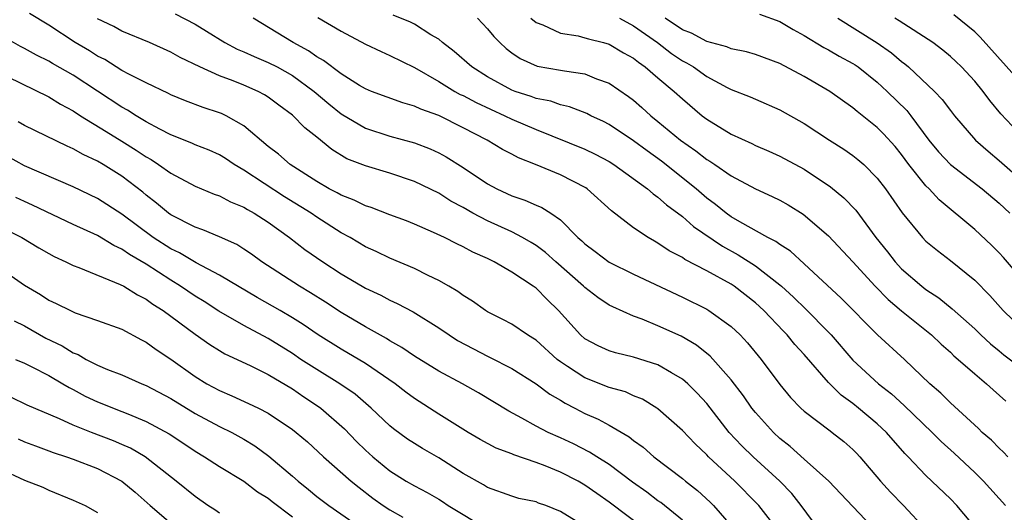
# Model space of a CAD drawing. Units: inches. Extents: x 2628000 to 2631000, y 1503000 to 1506000.
# Drawn here: x 2628143 to 2628223, y 1504382 to 1504423 of the extents above; entities that cross this region are included whole.
import ezdxf

# ---------------------------------------------------------------- set-up
doc = ezdxf.new("R2010")
doc.units = ezdxf.units.IN
doc.header["$MEASUREMENT"] = 0
doc.layers.add('LD26281503_2ft', color=61, linetype='Continuous')

msp = doc.modelspace()

# ---------------------------------------------------------------- linework, layer by layer
at = {"layer": 'LD26281503_2ft'}
for points, elevation in [([(2628208.226, 1504381), (2628206.76, 1504383), (2628205.981, 1504383.981), (2628205, 1504385), (2628202.813, 1504387), (2628201.895, 1504387.895), (2628200.854, 1504389), (2628199, 1504391.37), (2628198.223, 1504392.223), (2628197.44, 1504393), (2628197, 1504393.382), (2628196.113, 1504393.887), (2628195, 1504394.558), (2628193, 1504395.191), (2628191.526, 1504395.525), (2628191, 1504395.686), (2628190.1, 1504396.1), (2628189, 1504396.694), (2628188.65, 1504397), (2628186.844, 1504399), (2628185.902, 1504399.902), (2628185, 1504400.83), (2628184.766, 1504401), (2628183, 1504402.169), (2628181.558, 1504403), (2628181, 1504403.271), (2628179.801, 1504403.801), (2628179, 1504404.245), (2628178.479, 1504404.479), (2628177.467, 1504405), (2628176.581, 1504405.419), (2628175, 1504406.107), (2628174.367, 1504406.367), (2628173, 1504406.875), (2628171.468, 1504407.468), (2628171, 1504407.607), (2628170.072, 1504408.072), (2628169, 1504408.467), (2628168.666, 1504408.667), (2628168.014, 1504409), (2628167, 1504409.59), (2628164.801, 1504411), (2628163.839, 1504411.839), (2628163, 1504412.478), (2628161, 1504414.177), (2628159.546, 1504415), (2628159.177, 1504415.177), (2628159, 1504415.249), (2628157.667, 1504415.667), (2628156.213, 1504416.213), (2628155, 1504416.72), (2628154.82, 1504416.82), (2628153, 1504417.687), (2628151.617, 1504418.383), (2628151, 1504418.72), (2628149.604, 1504419.604), (2628149, 1504419.891), (2628148.327, 1504420.327), (2628147.164, 1504421), (2628145, 1504422.428), (2628143.403, 1504423.403)], 9282), ([(2628155.372, 1504423.372), (2628157, 1504422.505), (2628157.953, 1504421.953), (2628159.439, 1504421), (2628160.461, 1504420.461), (2628161, 1504420.243), (2628161.85, 1504419.85), (2628163, 1504419.381), (2628163.733, 1504419), (2628165, 1504418.29), (2628166.774, 1504417), (2628167.98, 1504415.98), (2628169, 1504415.153), (2628171, 1504413.965), (2628173, 1504413.33), (2628175, 1504412.786), (2628176.289, 1504412.289), (2628177, 1504411.958), (2628177.623, 1504411.623), (2628179, 1504410.74), (2628181, 1504409.403), (2628181.761, 1504409), (2628183, 1504408.436), (2628184.081, 1504408.081), (2628185, 1504407.665), (2628185.474, 1504407.474), (2628186.196, 1504407), (2628187, 1504406.44), (2628188.431, 1504405), (2628188.738, 1504404.738), (2628189, 1504404.479), (2628189.852, 1504403.852), (2628191, 1504402.975), (2628193, 1504401.98), (2628197, 1504400.091), (2628199, 1504399.111), (2628199.187, 1504399), (2628201, 1504397.703), (2628201.741, 1504397), (2628202.354, 1504396.354), (2628203.463, 1504395), (2628205, 1504392.928), (2628205.878, 1504391.878), (2628206.726, 1504391), (2628207, 1504390.748), (2628209.121, 1504389.121), (2628209.297, 1504389), (2628210.25, 1504388.25), (2628211, 1504387.596), (2628211.297, 1504387.297), (2628211.57, 1504387), (2628213.271, 1504385), (2628214.096, 1504384.096), (2628215.152, 1504383), (2628217, 1504381.032)], 9286), ([(2628223.717, 1504387), (2628223.375, 1504387.375), (2628223, 1504387.719), (2628222.367, 1504388.367), (2628221.62, 1504389), (2628221.312, 1504389.312), (2628219, 1504391.419), (2628218.218, 1504392.218), (2628217.307, 1504393), (2628215.232, 1504395), (2628213.006, 1504397.006), (2628210.025, 1504400.025), (2628207, 1504402.835), (2628205.867, 1504403.867), (2628205, 1504404.415), (2628204.674, 1504404.674), (2628204.023, 1504405), (2628201.714, 1504406.286), (2628201, 1504406.707), (2628200.589, 1504407), (2628199.718, 1504407.719), (2628199, 1504408.241), (2628198.122, 1504409), (2628195.279, 1504411.278), (2628194.11, 1504412.11), (2628193, 1504412.942), (2628191, 1504414.284), (2628190.526, 1504414.526), (2628189.499, 1504415), (2628189.173, 1504415.173), (2628187.732, 1504415.732), (2628187, 1504415.896), (2628186.192, 1504416.192), (2628185, 1504416.418), (2628184.586, 1504416.586), (2628183.271, 1504417), (2628183, 1504417.099), (2628181, 1504418.202), (2628179.707, 1504419), (2628178.282, 1504420.282), (2628177.32, 1504421), (2628177, 1504421.278), (2628176.352, 1504421.648), (2628175, 1504422.518), (2628174.683, 1504422.683), (2628173.258, 1504423.258)], 9292), ([(2628203.331, 1504423.331), (2628205, 1504422.741), (2628206.092, 1504422.092), (2628207, 1504421.581), (2628208.604, 1504420.604), (2628209, 1504420.407), (2628209.883, 1504419.884), (2628211, 1504419.295), (2628211.18, 1504419.18), (2628211.437, 1504419), (2628213, 1504417.745), (2628213.802, 1504417), (2628215.423, 1504415.423), (2628215.754, 1504415), (2628217.229, 1504413), (2628218.034, 1504412.035), (2628219, 1504411.008), (2628221.604, 1504409), (2628223, 1504407.83), (2628223.873, 1504407)], 9302), ([(2628225, 1504417.481), (2628221.45, 1504421.45), (2628221, 1504421.885), (2628219.284, 1504423.284)], 9308), ([(2628205, 1504380.788), (2628203.283, 1504383), (2628203.147, 1504383.148), (2628201.321, 1504385), (2628199.155, 1504387), (2628199, 1504387.167), (2628198.051, 1504388.051), (2628197, 1504389.168), (2628195, 1504390.933), (2628194.902, 1504391), (2628193.719, 1504391.72), (2628193, 1504392.014), (2628192.322, 1504392.322), (2628191, 1504392.686), (2628189, 1504393.469), (2628187.576, 1504394.424), (2628187, 1504394.793), (2628186.729, 1504395), (2628185, 1504396.565), (2628184.739, 1504396.739), (2628184.285, 1504397), (2628183, 1504397.882), (2628182.278, 1504398.278), (2628181, 1504398.909), (2628180.851, 1504399), (2628179.774, 1504399.774), (2628179, 1504400.235), (2628178.569, 1504400.569), (2628177.819, 1504401), (2628177, 1504401.463), (2628176.122, 1504401.878), (2628175, 1504402.448), (2628173, 1504403.313), (2628171.862, 1504403.862), (2628171, 1504404.247), (2628169.733, 1504405), (2628169, 1504405.397), (2628167, 1504406.673), (2628166.538, 1504407), (2628164.353, 1504408.353), (2628161, 1504410.535), (2628160.198, 1504411), (2628159.49, 1504411.49), (2628159, 1504411.794), (2628158.172, 1504412.172), (2628157, 1504412.615), (2628156.743, 1504412.742), (2628155, 1504413.434), (2628154.104, 1504413.896), (2628153, 1504414.51), (2628152.168, 1504415), (2628151.459, 1504415.459), (2628151, 1504415.695), (2628147, 1504418.332), (2628145.293, 1504419.293), (2628145, 1504419.471), (2628143.972, 1504419.972), (2628143, 1504420.522), (2628142.681, 1504420.681), (2628139, 1504422.768)], 9280), ([(2628213, 1504380.814), (2628209.014, 1504385), (2628207, 1504386.793), (2628205.845, 1504387.845), (2628205, 1504388.508), (2628204.472, 1504389), (2628203, 1504390.627), (2628202.701, 1504391), (2628202.007, 1504392.007), (2628201, 1504393.329), (2628199.272, 1504395.272), (2628198.157, 1504396.157), (2628196.891, 1504396.891), (2628195, 1504397.753), (2628193.71, 1504398.29), (2628193, 1504398.548), (2628191.298, 1504399.298), (2628191, 1504399.46), (2628190.065, 1504400.064), (2628189, 1504400.897), (2628188.898, 1504401), (2628186.606, 1504403), (2628185.763, 1504403.763), (2628185, 1504404.337), (2628184.594, 1504404.594), (2628183.885, 1504405), (2628183, 1504405.46), (2628181, 1504406.364), (2628179.801, 1504407), (2628179, 1504407.461), (2628177.996, 1504407.997), (2628177, 1504408.64), (2628175, 1504409.61), (2628173, 1504410.275), (2628171, 1504410.873), (2628169.47, 1504411.47), (2628168.224, 1504412.224), (2628167, 1504413.244), (2628166.015, 1504414.016), (2628165, 1504415.059), (2628163.867, 1504415.868), (2628163, 1504416.52), (2628162.714, 1504416.714), (2628162.18, 1504417), (2628161, 1504417.518), (2628160.132, 1504417.868), (2628159, 1504418.287), (2628157.392, 1504419), (2628155.779, 1504419.779), (2628155, 1504420.221), (2628153.256, 1504421), (2628151, 1504421.946), (2628150.321, 1504422.321), (2628149, 1504422.941)], 9284), ([(2628221.122, 1504381.122), (2628219.52, 1504383), (2628219, 1504383.54), (2628217, 1504385.452), (2628215.545, 1504387), (2628215.268, 1504387.268), (2628213.755, 1504389), (2628213, 1504389.701), (2628211.452, 1504391), (2628211, 1504391.362), (2628210.048, 1504392.048), (2628209, 1504393.099), (2628207, 1504395.391), (2628206.228, 1504396.228), (2628205.605, 1504397), (2628205.3, 1504397.3), (2628203.701, 1504399), (2628203, 1504399.647), (2628201.263, 1504401), (2628201, 1504401.173), (2628199, 1504402.261), (2628197.206, 1504403.206), (2628197, 1504403.36), (2628195.919, 1504403.918), (2628195, 1504404.548), (2628194.702, 1504404.702), (2628194.188, 1504405), (2628193, 1504405.793), (2628191.179, 1504407.179), (2628189.18, 1504409), (2628189.073, 1504409.073), (2628187, 1504410.15), (2628184.935, 1504411), (2628183.542, 1504411.541), (2628183, 1504411.842), (2628182.232, 1504412.232), (2628180.983, 1504413), (2628179, 1504414.014), (2628177, 1504415.007), (2628175.526, 1504415.526), (2628175, 1504415.793), (2628174.05, 1504416.05), (2628171.488, 1504417), (2628171, 1504417.202), (2628170.51, 1504417.49), (2628169, 1504418.432), (2628167.538, 1504419.538), (2628167, 1504419.827), (2628166.319, 1504420.319), (2628165.048, 1504421), (2628161.769, 1504423)], 9288), ([(2628167.072, 1504423.072), (2628169, 1504421.948), (2628171, 1504420.877), (2628172.264, 1504420.265), (2628173, 1504419.954), (2628175, 1504418.959), (2628177, 1504417.802), (2628178.317, 1504417), (2628178.754, 1504416.754), (2628179, 1504416.648), (2628180.073, 1504416.073), (2628182.441, 1504415), (2628183, 1504414.72), (2628185, 1504413.859), (2628189, 1504412.244), (2628189.849, 1504411.849), (2628191, 1504411.231), (2628191.365, 1504411), (2628194.142, 1504409), (2628194.594, 1504408.594), (2628195, 1504408.326), (2628195.688, 1504407.688), (2628197, 1504406.717), (2628197.905, 1504405.905), (2628200.29, 1504404.29), (2628201.591, 1504403.592), (2628203, 1504402.685), (2628205, 1504401.127), (2628205.146, 1504401), (2628206.117, 1504400.117), (2628207.132, 1504399.132), (2628209, 1504397.231), (2628209.218, 1504397), (2628211, 1504394.935), (2628213.105, 1504393), (2628214.167, 1504392.167), (2628215.22, 1504391.22), (2628217.52, 1504389), (2628218.252, 1504388.252), (2628219.307, 1504387.307), (2628221, 1504385.708), (2628221.708, 1504385), (2628223.518, 1504383)], 9290), ([(2628180.178, 1504423), (2628181, 1504422.123), (2628181.516, 1504421.516), (2628182.021, 1504421), (2628182.527, 1504420.527), (2628183, 1504420.153), (2628183.691, 1504419.691), (2628185.07, 1504419.07), (2628187, 1504418.751), (2628187.321, 1504418.679), (2628189, 1504418.433), (2628189.963, 1504418.037), (2628191, 1504417.674), (2628192.588, 1504416.587), (2628193, 1504416.266), (2628193.677, 1504415.677), (2628194.414, 1504415), (2628195, 1504414.537), (2628196.838, 1504413), (2628198.112, 1504412.111), (2628199, 1504411.407), (2628199.261, 1504411.261), (2628199.657, 1504411), (2628201, 1504410.076), (2628203, 1504408.993), (2628204.376, 1504408.376), (2628205, 1504408.062), (2628205.676, 1504407.676), (2628206.91, 1504406.91), (2628209, 1504405.137), (2628211, 1504403.015), (2628212.836, 1504401), (2628213.902, 1504399.903), (2628214.995, 1504398.995), (2628217.46, 1504397), (2628218.242, 1504396.242), (2628219, 1504395.579), (2628219.296, 1504395.296), (2628219.652, 1504395), (2628221, 1504393.803), (2628221.978, 1504393), (2628222.506, 1504392.506), (2628223.567, 1504391.567)], 9294), ([(2628184.567, 1504423), (2628185, 1504422.645), (2628185.536, 1504422.463), (2628187, 1504421.791), (2628188.451, 1504421.549), (2628189, 1504421.405), (2628189.305, 1504421.305), (2628190.538, 1504421), (2628191, 1504420.867), (2628192.166, 1504420.166), (2628193, 1504419.714), (2628193.388, 1504419.388), (2628193.955, 1504419), (2628195, 1504418.097), (2628196.321, 1504417), (2628197, 1504416.377), (2628198.629, 1504415), (2628199, 1504414.709), (2628201, 1504413.478), (2628202.708, 1504412.708), (2628203, 1504412.56), (2628204.097, 1504412.097), (2628205, 1504411.683), (2628207, 1504410.614), (2628209.175, 1504409.175), (2628210.265, 1504408.265), (2628211.234, 1504407.234), (2628212.885, 1504405), (2628213.829, 1504403.829), (2628214.471, 1504403), (2628215, 1504402.438), (2628216.658, 1504401), (2628217, 1504400.73), (2628218.053, 1504400.053), (2628219.148, 1504399.148), (2628221, 1504397.491), (2628221.505, 1504397), (2628222.284, 1504396.285), (2628223, 1504395.707), (2628223.38, 1504395.38), (2628225, 1504394.154)], 9296), ([(2628191.843, 1504423), (2628193, 1504422.375), (2628194.948, 1504421), (2628196.117, 1504420.118), (2628197, 1504419.511), (2628197.34, 1504419.34), (2628197.904, 1504419), (2628199, 1504418.223), (2628200.673, 1504417.327), (2628201, 1504417.166), (2628202.555, 1504416.556), (2628203, 1504416.35), (2628205, 1504415.492), (2628207, 1504414.372), (2628209.088, 1504413), (2628210.256, 1504412.255), (2628211, 1504411.74), (2628211.418, 1504411.418), (2628211.889, 1504411), (2628213, 1504409.885), (2628213.68, 1504409), (2628215.035, 1504407.035), (2628216.717, 1504405), (2628217, 1504404.711), (2628217.931, 1504403.931), (2628219, 1504403.127), (2628221, 1504401.502), (2628222.233, 1504400.233), (2628223.348, 1504399), (2628225, 1504397.391)], 9298), ([(2628225, 1504401.453), (2628223.358, 1504403.357), (2628223, 1504403.752), (2628222.383, 1504404.383), (2628221, 1504405.671), (2628218.095, 1504408.095), (2628217.256, 1504409), (2628217, 1504409.245), (2628215.587, 1504411), (2628215, 1504411.803), (2628214.462, 1504412.462), (2628213.518, 1504413.519), (2628213, 1504414.041), (2628211.337, 1504415.336), (2628211, 1504415.639), (2628209.098, 1504417), (2628207, 1504418.208), (2628205, 1504419.279), (2628203, 1504420.033), (2628202.257, 1504420.257), (2628201, 1504420.497), (2628200.65, 1504420.65), (2628199, 1504421.087), (2628197.765, 1504421.765), (2628197, 1504422.06), (2628195.577, 1504423)], 9300), ([(2628209.758, 1504423), (2628212.987, 1504420.987), (2628214.163, 1504420.163), (2628215, 1504419.439), (2628215.256, 1504419.257), (2628215.555, 1504419), (2628217.689, 1504417), (2628218.336, 1504416.336), (2628219, 1504415.419), (2628219.335, 1504415), (2628221.071, 1504413), (2628222.09, 1504412.09), (2628223, 1504411.329), (2628225, 1504409.566)], 9304), ([(2628225, 1504413.177), (2628223.154, 1504415.154), (2628222.244, 1504416.244), (2628221.692, 1504417), (2628221, 1504417.829), (2628219.923, 1504419), (2628219.457, 1504419.457), (2628219, 1504419.873), (2628218.382, 1504420.383), (2628217.554, 1504421), (2628214.793, 1504422.792), (2628214.439, 1504423)], 9306), ([(2628139.31, 1504419.31), (2628145, 1504416.538), (2628145.951, 1504415.951), (2628147, 1504415.393), (2628147.59, 1504415), (2628149.691, 1504413.691), (2628151, 1504412.924), (2628152.179, 1504412.179), (2628153, 1504411.624), (2628153.402, 1504411.402), (2628154.011, 1504411), (2628155, 1504410.283), (2628157, 1504409.224), (2628158.564, 1504408.564), (2628159, 1504408.41), (2628159.918, 1504407.918), (2628161, 1504407.493), (2628161.3, 1504407.3), (2628161.862, 1504407), (2628163, 1504406.258), (2628164.742, 1504405), (2628166.023, 1504404.023), (2628167.486, 1504403), (2628169, 1504402.014), (2628170.712, 1504401), (2628171, 1504400.835), (2628172.259, 1504400.258), (2628173, 1504399.855), (2628173.593, 1504399.593), (2628174.901, 1504398.901), (2628177, 1504397.585), (2628177.851, 1504397), (2628178.553, 1504396.552), (2628179.85, 1504395.85), (2628181, 1504395.252), (2628181.176, 1504395.176), (2628183, 1504394.24), (2628185, 1504392.993), (2628186.128, 1504392.128), (2628187, 1504391.643), (2628187.391, 1504391.391), (2628188.18, 1504391), (2628189, 1504390.567), (2628190.085, 1504390.085), (2628191, 1504389.582), (2628192.636, 1504388.636), (2628193, 1504388.334), (2628193.779, 1504387.779), (2628194.648, 1504387), (2628197, 1504385.212), (2628197.253, 1504385), (2628198.236, 1504384.236), (2628199.283, 1504383.283), (2628199.567, 1504383), (2628201, 1504381.32)], 9278), ([(2628197, 1504381.809), (2628195.238, 1504383.238), (2628195, 1504383.396), (2628194.084, 1504384.084), (2628192.912, 1504384.912), (2628191, 1504386.367), (2628189.977, 1504387), (2628189.386, 1504387.386), (2628188.061, 1504388.061), (2628187, 1504388.555), (2628185.995, 1504389), (2628185, 1504389.522), (2628183.821, 1504390.179), (2628182.744, 1504390.744), (2628180.258, 1504392.258), (2628178.948, 1504393), (2628177, 1504394.034), (2628175, 1504395.253), (2628173.975, 1504395.975), (2628173, 1504396.52), (2628172.713, 1504396.713), (2628171, 1504397.676), (2628169, 1504398.842), (2628167.698, 1504399.697), (2628166.471, 1504400.471), (2628165.577, 1504401), (2628162.491, 1504403), (2628161.633, 1504403.633), (2628161, 1504404.057), (2628160.418, 1504404.417), (2628159, 1504405.051), (2628157.633, 1504405.632), (2628157, 1504405.843), (2628155, 1504406.865), (2628154.812, 1504407), (2628153.834, 1504407.834), (2628153, 1504408.466), (2628152.716, 1504408.716), (2628151, 1504410.033), (2628149.455, 1504411), (2628149, 1504411.267), (2628147.818, 1504411.818), (2628147, 1504412.286), (2628146.497, 1504412.497), (2628143, 1504414.191), (2628142.492, 1504414.492)], 9276), ([(2628193.993, 1504381), (2628191, 1504383.278), (2628189.976, 1504383.976), (2628189, 1504384.678), (2628188.442, 1504385), (2628187, 1504385.738), (2628185.745, 1504386.255), (2628185, 1504386.536), (2628183.16, 1504387.16), (2628183, 1504387.235), (2628181.718, 1504387.718), (2628180.413, 1504388.413), (2628179.409, 1504389), (2628177, 1504390.494), (2628175, 1504391.79), (2628174.306, 1504392.307), (2628173.427, 1504393), (2628171, 1504394.666), (2628169, 1504395.839), (2628167.099, 1504397), (2628165.863, 1504397.862), (2628165, 1504398.409), (2628163.996, 1504399), (2628162.088, 1504400.088), (2628159, 1504401.92), (2628157.087, 1504402.913), (2628155.732, 1504403.732), (2628155, 1504404.072), (2628153.573, 1504405), (2628151, 1504406.928), (2628149, 1504408.208), (2628147, 1504409.174), (2628143, 1504410.881), (2628141.645, 1504411.645)], 9274), ([(2628189, 1504381.267), (2628187, 1504382.521), (2628185.781, 1504383), (2628185.2, 1504383.2), (2628185, 1504383.289), (2628183.588, 1504383.588), (2628183, 1504383.765), (2628181, 1504384.475), (2628180.686, 1504384.686), (2628179, 1504385.635), (2628177, 1504386.909), (2628175.668, 1504387.668), (2628175, 1504388.087), (2628174.452, 1504388.452), (2628173.288, 1504389.288), (2628173, 1504389.533), (2628171.465, 1504391), (2628170.133, 1504392.133), (2628168.878, 1504393), (2628167, 1504394.155), (2628165.692, 1504395), (2628165, 1504395.468), (2628163, 1504396.724), (2628161, 1504397.786), (2628158.964, 1504398.964), (2628157.738, 1504399.737), (2628157, 1504400.182), (2628155.814, 1504401), (2628155, 1504401.501), (2628153, 1504402.801), (2628151.606, 1504403.606), (2628151, 1504404.054), (2628150.344, 1504404.344), (2628149, 1504405.155), (2628147, 1504406.061), (2628143.668, 1504407.668), (2628143, 1504407.958), (2628142.293, 1504408.293)], 9272), ([(2628141, 1504405.918), (2628142.782, 1504405), (2628144.165, 1504404.165), (2628145, 1504403.679), (2628145.44, 1504403.44), (2628146.402, 1504403), (2628147, 1504402.699), (2628147.468, 1504402.532), (2628150.852, 1504401.148), (2628151.141, 1504401), (2628152.288, 1504400.288), (2628153, 1504399.942), (2628153.54, 1504399.54), (2628154.377, 1504399), (2628157, 1504397.075), (2628158.222, 1504396.222), (2628159, 1504395.733), (2628159.458, 1504395.459), (2628161.512, 1504394.488), (2628163, 1504393.745), (2628165, 1504392.579), (2628165.935, 1504391.935), (2628167.141, 1504391.141), (2628167.325, 1504391), (2628169.281, 1504389.281), (2628170.262, 1504388.262), (2628171, 1504387.534), (2628171.582, 1504387), (2628173, 1504385.844), (2628174.34, 1504385), (2628175, 1504384.611), (2628176.056, 1504384.056), (2628177, 1504383.516), (2628177.324, 1504383.323), (2628177.766, 1504383), (2628181, 1504381.048)], 9270), ([(2628141, 1504402.491), (2628143, 1504401.084), (2628144.31, 1504400.31), (2628145, 1504399.851), (2628145.592, 1504399.592), (2628146.777, 1504399), (2628147.172, 1504398.828), (2628149, 1504398.202), (2628151, 1504397.466), (2628152.604, 1504396.604), (2628153, 1504396.41), (2628153.806, 1504395.807), (2628155, 1504395.027), (2628157, 1504393.599), (2628157.962, 1504393), (2628159, 1504392.435), (2628160.013, 1504392.013), (2628161.388, 1504391.388), (2628162.2, 1504391), (2628163, 1504390.588), (2628165, 1504389.245), (2628165.313, 1504389), (2628166.221, 1504388.221), (2628167.543, 1504387), (2628169.824, 1504385), (2628170.473, 1504384.473), (2628171.606, 1504383.606), (2628172.455, 1504383), (2628173, 1504382.635), (2628174.055, 1504382.055)], 9268), ([(2628142.162, 1504398.162), (2628143, 1504397.738), (2628144.747, 1504396.748), (2628146.097, 1504396.097), (2628147, 1504395.536), (2628147.393, 1504395.393), (2628148.071, 1504395), (2628149, 1504394.53), (2628149.822, 1504394.178), (2628151, 1504393.72), (2628152.623, 1504393), (2628153, 1504392.853), (2628155, 1504391.776), (2628157, 1504390.541), (2628159, 1504389.491), (2628160.015, 1504389), (2628161, 1504388.453), (2628161.901, 1504387.901), (2628163.057, 1504387.057), (2628165, 1504385.42), (2628165.475, 1504385), (2628166.325, 1504384.324), (2628167, 1504383.752), (2628167.991, 1504383), (2628170.94, 1504380.94)], 9266), ([(2628142.268, 1504395), (2628143, 1504394.679), (2628143.615, 1504394.385), (2628145, 1504393.668), (2628146.152, 1504393), (2628146.676, 1504392.676), (2628147, 1504392.519), (2628147.989, 1504391.989), (2628149, 1504391.516), (2628151, 1504390.73), (2628151.477, 1504390.523), (2628153, 1504389.91), (2628154.879, 1504388.879), (2628156.083, 1504388.083), (2628157, 1504387.454), (2628157.774, 1504387), (2628159, 1504386.19), (2628161, 1504384.985), (2628162.132, 1504384.131), (2628163, 1504383.61), (2628163.331, 1504383.331), (2628165, 1504382.068)], 9264), ([(2628159, 1504382.364), (2628158.636, 1504382.636), (2628158.062, 1504383), (2628157, 1504383.731), (2628155.455, 1504385), (2628152.91, 1504387), (2628151.695, 1504387.695), (2628151, 1504388.003), (2628150.305, 1504388.305), (2628148.492, 1504389), (2628147, 1504389.602), (2628145.88, 1504390.12), (2628143.225, 1504391.225), (2628141.885, 1504391.885)], 9262), ([(2628142.471, 1504388.471), (2628143, 1504388.24), (2628143.893, 1504387.893), (2628145, 1504387.498), (2628145.356, 1504387.356), (2628146.453, 1504387), (2628147, 1504386.804), (2628149, 1504386.032), (2628151, 1504385.006), (2628152.095, 1504384.095), (2628153.31, 1504383), (2628155, 1504381.555)], 9260), ([(2628141, 1504386.017), (2628143, 1504385.09), (2628144.495, 1504384.495), (2628145, 1504384.254), (2628147, 1504383.449), (2628147.975, 1504383), (2628149, 1504382.433)], 9258)]:
    msp.add_lwpolyline(points, dxfattribs=dict(at, elevation=elevation))

doc.saveas('drawing.dxf')
